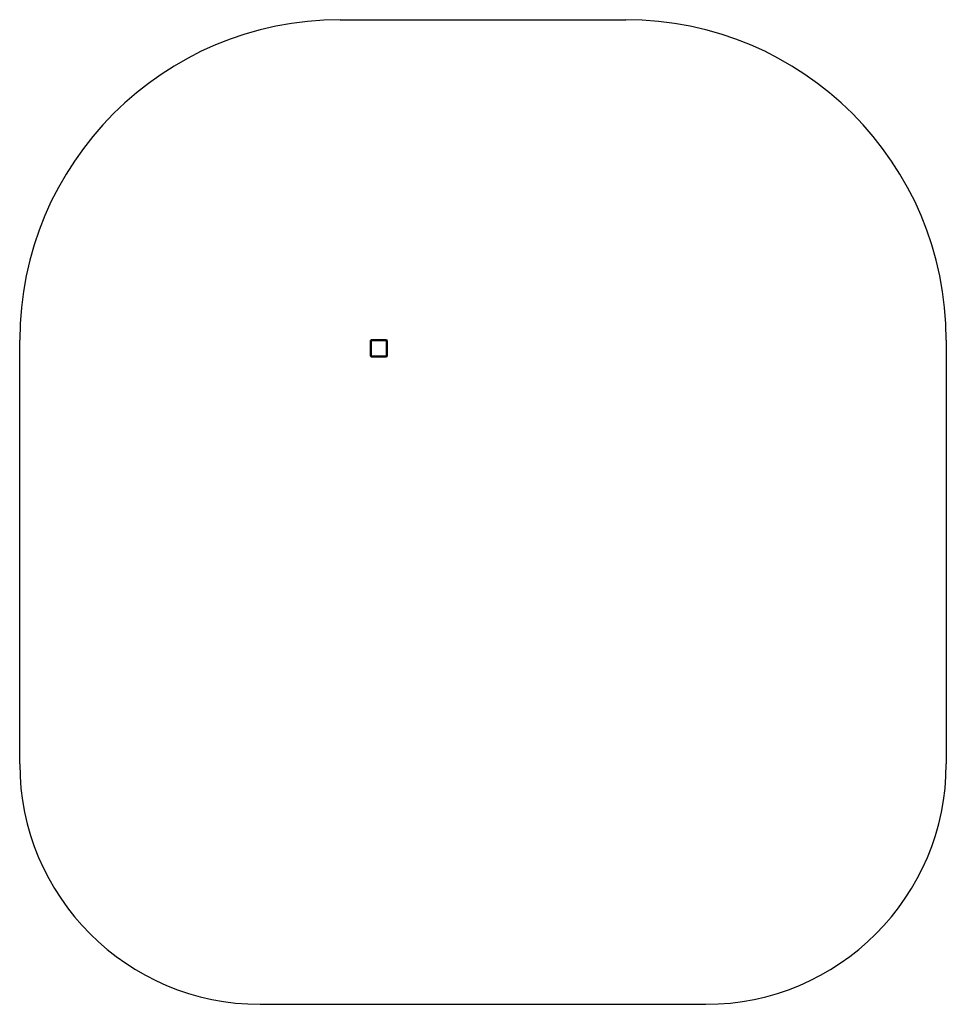
# Model space of a CAD drawing. Units: millimetres. Extents: x 21986 to 81539, y -7174 to 22526.
# Drawn here: x 51520 to 57300, y -6962 to -820 of the extents above; entities that cross this region are included whole.
import ezdxf

# ---------------------------------------------------------------- set-up
doc = ezdxf.new("R2010")
doc.units = ezdxf.units.MM
doc.header["$LTSCALE"] = 50
doc.layers.add('STREFA WOLNA', color=1, linetype='Continuous', lineweight=25)
doc.layers.add('Widoczne (ISO)', color=7, linetype='Continuous', lineweight=50)

msp = doc.modelspace()

# ---------------------------------------------------------------- linework, layer by layer
at = {"layer": 'STREFA WOLNA'}
for p, q in [((53520.4, -819.7), (55300.4, -819.7)), ((51520.4, -5461.8), (51520.4, -2819.7)), ((57300.4, -2819.7), (57300.4, -5461.8)), ((53020.4, -6961.8), (55800.4, -6961.8))]:
    msp.add_line(p, q, dxfattribs=at)
for centre, radius, start, end in [((53520.4, -2819.7), 2000, 90, 180), ((55300.4, -2819.7), 2000, 0, 90), ((53020.4, -5461.8), 1500, 180, 270), ((55800.4, -5461.8), 1500, 270, 0)]:
    msp.add_arc(centre, radius, start, end, dxfattribs=at)
at = {"layer": 'Widoczne (ISO)'}
for p, q in [((53710.4, -2916.7), (53710.4, -2822.7)), ((53713.4, -2819.7), (53807.4, -2819.7)), ((53810.4, -2822.7), (53810.4, -2916.7)), ((53807.4, -2919.7), (53713.4, -2919.7))]:
    msp.add_line(p, q, dxfattribs=at)
for centre, start, end in [((53713.4, -2822.7), 90, 180), ((53807.4, -2822.7), 0, 90), ((53713.4, -2916.7), 180, 270), ((53807.4, -2916.7), 270, 0)]:
    msp.add_arc(centre, 3, start, end, dxfattribs=at)

doc.saveas('drawing.dxf')
